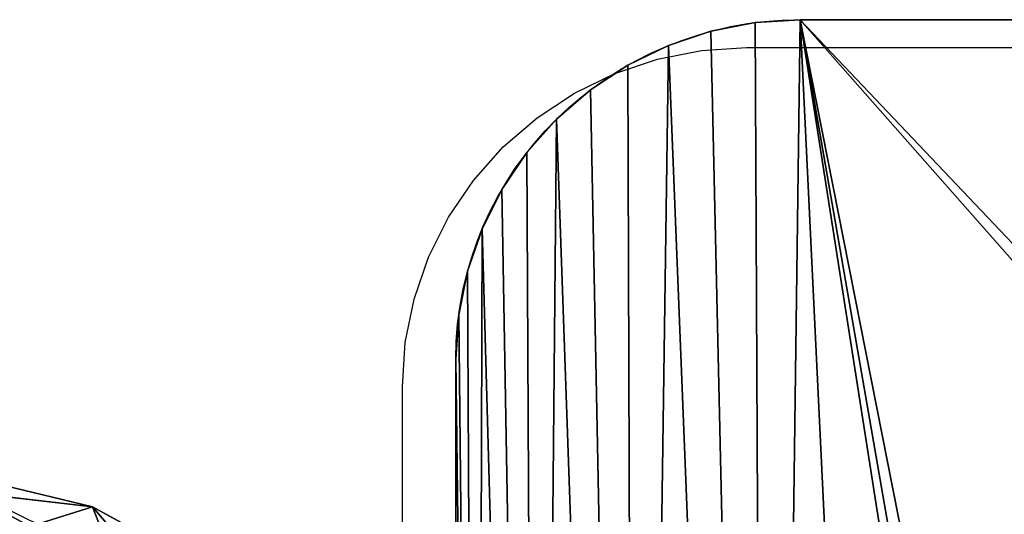
# Model space of a CAD drawing. Units: centimetres. Extents: x -119 to 148, y -76 to 142.
# Drawn here: x -39 to -27, y -37 to -30 of the extents above; entities that cross this region are included whole.
import ezdxf

# ---------------------------------------------------------------- set-up
doc = ezdxf.new("R2010")
doc.units = ezdxf.units.CM
doc.header["$LTSCALE"] = 2.54
doc.layers.get('0').update_dxf_attribs({"true_color": 0xff5454})
doc.layers.add('VP-EQ', color=7, linetype='Continuous', true_color=0x8a3492)

# ---------------------------------------------------------------- blocks, each defined once
blk = doc.blocks.new('Grupuj_22')
at = {"color": 28, "true_color": 0x301b02}
for p, q in [((3.809, 38.92, 1), (3.809, 38.92)), ((3.809, 38.92, 1), (3.809, 38.92)), ((4.381, 38.957, 1), (4.381, 38.957)), ((4.381, 38.957, 1), (4.381, 38.957)), ((3.247, 38.808, 1), (3.247, 38.808)), ((3.247, 38.808, 1), (3.247, 38.808)), ((2.705, 38.624, 1), (2.705, 38.624)), ((2.705, 38.624, 1), (2.705, 38.624)), ((2.191, 38.37, 1), (2.191, 38.37)), ((2.191, 38.37, 1), (2.191, 38.37)), ((1.714, 38.052, 1), (1.714, 38.052)), ((1.714, 38.052, 1), (1.714, 38.052)), ((1.283, 37.674, 1), (1.283, 37.674)), ((1.283, 37.674, 1), (1.283, 37.674)), ((0.905, 37.243, 1), (0.905, 37.243)), ((0.905, 37.243, 1), (0.905, 37.243)), ((0.587, 36.767, 1), (0.587, 36.767)), ((0.587, 36.767, 1), (0.587, 36.767)), ((0.333, 36.253, 1), (0.333, 36.253)), ((0.333, 36.253, 1), (0.333, 36.253)), ((0.149, 35.71, 1), (0.149, 35.71)), ((0.149, 35.71, 1), (0.149, 35.71)), ((0.037, 35.148, 1), (0.037, 35.148)), ((0.037, 35.148, 1), (0.037, 35.148)), ((0, 34.576, 1), (0, 34.576)), ((0, 34.576, 1), (0, 34.576))]:
    blk.add_line(p, q, dxfattribs=at)
at = {"color": 0}
for p, q in [((4.381, 38.957), (80.228, 38.957)), ((4.381, 38.957, 1), (80.228, 38.957, 1)), ((4.381, 38.957), (80.228, 38.957)), ((4.381, 38.957, 1), (80.228, 38.957, 1)), ((0, 15.66), (0, 34.576)), ((0, 15.66), (0, 34.576)), ((0, 15.66, 1), (0, 34.576, 1)), ((0, 15.66, 1), (0, 34.576, 1))]:
    blk.add_line(p, q, dxfattribs=at)
at = {"color": 28, "true_color": 0x301b02, "extrusion": (0, 0, -1)}
for centre in [(-4.381, 34.576, -1), (-4.381, 34.576), (-4.381, 34.576, -1), (-4.381, 34.576), (-4.381, 34.576, -1), (-4.381, 34.576), (-4.381, 34.576, -1), (-4.381, 34.576), (-4.381, 34.576, -1), (-4.381, 34.576), (-4.381, 34.576, -1), (-4.381, 34.576), (-4.381, 34.576, -1), (-4.381, 34.576), (-4.381, 34.576, -1), (-4.381, 34.576), (-4.381, 34.576, -1), (-4.381, 34.576), (-4.381, 34.576, -1), (-4.381, 34.576), (-4.381, 34.576, -1), (-4.381, 34.576), (-4.381, 34.576, -1), (-4.381, 34.576)]:
    blk.add_arc(centre, 4.381, 0, 90, dxfattribs=at)
at = {"color": 0, "extrusion": (0, 0, -1)}
for centre in [(-4.381, 34.576), (-4.381, 34.576, -1)]:
    blk.add_arc(centre, 4.381, 0, 90, dxfattribs=at)
at = {"color": 0}
mesh = blk.add_polyface(dxfattribs=at)
corners = [(0, 34.576), (0.262, 13.142), (0, 15.66), (0.037, 35.148), (0.149, 35.71), (0.333, 36.253), (1.036, 10.735), (0.587, 36.767), (0.905, 37.243), (1.283, 37.674), (2.288, 8.545), (1.714, 38.052), (2.191, 38.37), (2.705, 38.624), (3.963, 6.668), (3.247, 38.808), (3.809, 38.92), (4.381, 38.957), (5.987, 5.187), (8.047, 15.265), (8.359, 15.763), (8.835, 16.103), (19.206, 21.916), (19.972, 22.298), (80.228, 38.957), (7.947, 14.683), (13.374, 18.138), (13.942, 18.267), (14.515, 18.165), (18.565, 21.346), (15.006, 17.849), (15.341, 17.366), (18.09, 20.627), (17.815, 19.807), (17.347, 12.762), (17.759, 18.944), (17.471, 12.254), (20.809, 22.466), (21.66, 22.408), (22.467, 22.129), (23.176, 21.648), (23.738, 20.997), (24.115, 20.22), (24.28, 19.371), (27.098, 16.33), (26.655, 16.012), (27.64, 16.364), (28.118, 16.103), (28.39, 15.627), (29.924, 9.488), (31.029, 4.809), (36.107, 4.801), (41.182, 4.649), (46.252, 4.352), (51.311, 3.911), (56.356, 3.326), (61.383, 2.597), (66.388, 1.725), (71.366, 0.711), (74.263, 0.354), (76.128, 0.325), (77.958, 0.695), (79.671, 1.445), (81.19, 2.544), (80.743, 38.924), (81.248, 38.823), (82.448, 3.942), (81.736, 38.657), (82.198, 38.429), (82.627, 38.143), (83.389, 5.576), (83.014, 37.803), (83.354, 37.416), (83.64, 36.987), (83.971, 7.374), (83.868, 36.525), (84.034, 36.037), (84.168, 9.257), (84.134, 35.532), (84.168, 35.017), (8.272, 4.167), (8.074, 14.107), (10.08, 9.502), (10.716, 3.653), (10.415, 9.019), (10.906, 8.703), (13.211, 3.668), (11.48, 8.602), (12.048, 8.73), (16.823, 10.898), (15.822, 3.963), (20.882, 4.39), (17.192, 11.263), (17.417, 11.734), (17.924, 18.095), (18.301, 17.318), (18.863, 16.667), (19.572, 16.186), (20.379, 15.907), (21.23, 15.85), (22.57, 10.116), (25.953, 4.672), (22.067, 16.018), (22.528, 10.622), (22.849, 9.694), (23.296, 9.465), (28.746, 8.254), (29.247, 8.274), (29.674, 8.538), (29.921, 8.98), (22.832, 16.4), (22.734, 11.085), (23.474, 16.97), (23.949, 17.689), (24.224, 18.508)]
mesh.append_faces([[corners[k] for k in face] for face in [(0, 1, 2), (77, 78, 79)]], dxfattribs={"vtx0": -1, "color": 0})
mesh.append_faces([[corners[k] for k in face] for face in [(1, 5, 6), (6, 9, 10), (10, 13, 14), (14, 17, 18), (19, 17, 20), (20, 17, 21), (22, 17, 23), (21, 22, 26), (26, 22, 27), (27, 22, 28), (28, 29, 30), (30, 29, 31), (31, 33, 34), (34, 35, 36), (23, 24, 37), (37, 24, 38), (38, 24, 39), (39, 24, 40), (40, 24, 41), (41, 24, 42), (42, 24, 43), (44, 24, 46), (46, 24, 47), (47, 24, 48), (48, 24, 49), (50, 24, 51), (51, 24, 52), (52, 24, 53), (53, 24, 54), (54, 24, 55), (55, 24, 56), (56, 24, 57), (57, 24, 58), (58, 24, 59), (59, 24, 60), (60, 24, 61), (61, 24, 62), (62, 24, 63), (63, 65, 66), (66, 69, 70), (70, 73, 74), (74, 76, 77), (80, 82, 83), (83, 85, 86), (86, 89, 90), (90, 89, 91), (94, 36, 35), (91, 100, 101), (100, 102, 103), (101, 106, 50), (110, 103, 102), (103, 110, 111), (111, 110, 45)]], dxfattribs={"vtx0": -1, "vtx1": -1, "color": 0})
mesh.append_faces([[corners[k] for k in face] for face in [(18, 17, 19), (21, 17, 22), (43, 24, 44), (49, 24, 50), (91, 36, 94), (91, 99, 100)]], dxfattribs={"vtx0": -1, "vtx1": -1, "vtx2": -1, "color": 0})
mesh.append_faces([[corners[k] for k in face] for face in [(1, 0, 3), (1, 3, 4), (1, 4, 5), (6, 5, 7), (6, 7, 8), (6, 8, 9), (10, 9, 11), (10, 11, 12), (10, 12, 13), (14, 13, 15), (14, 15, 16), (14, 16, 17), (23, 17, 24), (18, 19, 25), (28, 22, 29), (31, 29, 32), (31, 32, 33), (34, 33, 35), (43, 44, 45), (63, 24, 64), (63, 64, 65), (66, 65, 67), (66, 67, 68), (66, 68, 69), (70, 69, 71), (70, 71, 72), (70, 72, 73), (74, 73, 75), (74, 75, 76), (77, 76, 78), (25, 80, 18), (80, 25, 81), (80, 81, 82), (83, 82, 84), (83, 84, 85), (86, 85, 87), (86, 87, 88), (86, 88, 89), (91, 89, 92), (91, 92, 93), (91, 93, 36), (91, 94, 95), (91, 95, 96), (91, 96, 97), (91, 97, 98), (91, 98, 99), (100, 99, 102), (101, 100, 104), (101, 104, 105), (101, 105, 106), (50, 106, 107), (50, 107, 108), (50, 108, 109), (50, 109, 49), (45, 110, 112), (45, 112, 113), (45, 113, 114), (45, 114, 43)]], dxfattribs={"vtx0": -1, "vtx2": -1, "color": 0})
mesh = blk.add_polyface(dxfattribs=at)
corners = [(22.528, 10.622, 1), (22.832, 16.4, 1), (22.067, 16.018, 1), (22.734, 11.085, 1), (26.655, 16.012, 1), (23.474, 16.97, 1), (23.949, 17.689, 1), (24.224, 18.508, 1), (24.28, 19.371, 1), (8.272, 4.167, 1), (7.947, 14.683, 1), (5.987, 5.187, 1), (8.074, 14.107, 1), (10.08, 9.502, 1), (10.716, 3.653, 1), (10.415, 9.019, 1), (10.906, 8.703, 1), (13.211, 3.668, 1), (11.48, 8.602, 1), (12.048, 8.73, 1), (16.823, 10.898, 1), (15.822, 3.963, 1), (20.882, 4.39, 1), (17.192, 11.263, 1), (17.417, 11.734, 1), (17.471, 12.254, 1), (17.924, 18.095, 1), (17.759, 18.944, 1), (18.301, 17.318, 1), (18.863, 16.667, 1), (19.572, 16.186, 1), (20.379, 15.907, 1), (21.23, 15.85, 1), (22.57, 10.116, 1), (25.953, 4.672, 1), (22.849, 9.694, 1), (23.296, 9.465, 1), (28.746, 8.254, 1), (31.029, 4.809, 1), (29.247, 8.274, 1), (29.674, 8.538, 1), (29.921, 8.98, 1), (29.924, 9.488, 1), (0.262, 13.142, 1), (0, 34.576, 1), (0, 15.66, 1), (0.037, 35.148, 1), (0.149, 35.71, 1), (0.333, 36.253, 1), (1.036, 10.735, 1), (0.587, 36.767, 1), (0.905, 37.243, 1), (1.283, 37.674, 1), (2.288, 8.545, 1), (1.714, 38.052, 1), (2.191, 38.37, 1), (2.705, 38.624, 1), (3.963, 6.668, 1), (3.247, 38.808, 1), (3.809, 38.92, 1), (4.381, 38.957, 1), (8.047, 15.265, 1), (8.359, 15.763, 1), (8.835, 16.103, 1), (19.206, 21.916, 1), (19.972, 22.298, 1), (80.228, 38.957, 1), (13.374, 18.138, 1), (13.942, 18.267, 1), (14.515, 18.165, 1), (18.565, 21.346, 1), (15.006, 17.849, 1), (15.341, 17.366, 1), (18.09, 20.627, 1), (17.815, 19.807, 1), (17.347, 12.762, 1), (20.809, 22.466, 1), (21.66, 22.408, 1), (22.467, 22.129, 1), (23.176, 21.648, 1), (23.738, 20.997, 1), (24.115, 20.22, 1), (27.098, 16.33, 1), (27.64, 16.364, 1), (28.118, 16.103, 1), (28.39, 15.627, 1), (36.107, 4.801, 1), (41.182, 4.649, 1), (46.252, 4.352, 1), (51.311, 3.911, 1), (56.356, 3.326, 1), (61.383, 2.597, 1), (66.388, 1.725, 1), (71.366, 0.711, 1), (74.263, 0.354, 1), (76.128, 0.325, 1), (77.958, 0.695, 1), (79.671, 1.445, 1), (81.19, 2.544, 1), (80.743, 38.924, 1), (81.248, 38.823, 1), (82.448, 3.942, 1), (81.736, 38.657, 1), (82.198, 38.429, 1), (82.627, 38.143, 1), (83.389, 5.576, 1), (83.014, 37.803, 1), (83.354, 37.416, 1), (83.64, 36.987, 1), (83.971, 7.374, 1), (83.868, 36.525, 1), (84.034, 36.037, 1), (84.168, 9.257, 1), (84.134, 35.532, 1), (84.168, 35.017, 1)]
mesh.append_faces([[corners[k] for k in face] for face in [(43, 44, 45), (113, 112, 114)]], dxfattribs={"vtx0": -1, "color": 0})
mesh.append_faces([[corners[k] for k in face] for face in [(1, 4, 5), (5, 4, 6), (6, 4, 7), (7, 4, 8), (9, 10, 11), (10, 9, 12), (12, 9, 13), (13, 14, 15), (15, 14, 16), (16, 17, 18), (18, 17, 19), (19, 17, 20), (20, 22, 23), (23, 22, 24), (24, 22, 25), (26, 22, 28), (28, 22, 29), (29, 22, 30), (30, 22, 31), (31, 22, 32), (32, 33, 2), (33, 34, 35), (35, 34, 36), (36, 34, 37), (37, 38, 39), (39, 38, 40), (40, 38, 41), (41, 38, 42), (44, 43, 46), (46, 43, 47), (47, 43, 48), (48, 49, 50), (50, 49, 51), (51, 49, 52), (52, 53, 54), (54, 53, 55), (55, 53, 56), (56, 57, 58), (58, 57, 59), (59, 57, 60), (60, 65, 66), (61, 11, 10), (64, 69, 70), (70, 72, 73), (73, 72, 74), (74, 75, 27), (82, 8, 4), (66, 98, 99), (99, 98, 100), (100, 101, 102), (102, 101, 103), (103, 101, 104), (104, 105, 106), (106, 105, 107), (107, 105, 108), (108, 109, 110), (110, 109, 111), (111, 112, 113)]], dxfattribs={"vtx0": -1, "vtx1": -1, "color": 0})
mesh.append_faces([[corners[k] for k in face] for face in [(25, 22, 26), (32, 22, 33), (60, 11, 61), (60, 63, 64), (66, 8, 82), (66, 42, 38)]], dxfattribs={"vtx0": -1, "vtx1": -1, "vtx2": -1, "color": 0})
mesh.append_faces([[corners[k] for k in face] for face in [(0, 1, 2), (1, 0, 3), (1, 3, 4), (13, 9, 14), (16, 14, 17), (20, 17, 21), (20, 21, 22), (25, 26, 27), (33, 22, 34), (2, 33, 0), (37, 34, 38), (48, 43, 49), (52, 49, 53), (56, 53, 57), (60, 57, 11), (60, 61, 62), (60, 62, 63), (60, 64, 65), (64, 63, 67), (64, 67, 68), (64, 68, 69), (70, 69, 71), (70, 71, 72), (74, 72, 75), (27, 75, 25), (66, 65, 76), (66, 76, 77), (66, 77, 78), (66, 78, 79), (66, 79, 80), (66, 80, 81), (66, 81, 8), (66, 82, 83), (66, 83, 84), (66, 84, 85), (66, 85, 42), (66, 38, 86), (66, 86, 87), (66, 87, 88), (66, 88, 89), (66, 89, 90), (66, 90, 91), (66, 91, 92), (66, 92, 93), (66, 93, 94), (66, 94, 95), (66, 95, 96), (66, 96, 97), (66, 97, 98), (100, 98, 101), (104, 101, 105), (108, 105, 109), (111, 109, 112)]], dxfattribs={"vtx0": -1, "vtx2": -1, "color": 0})
at = {"color": 28, "true_color": 0x301b02}
mesh = blk.add_polyface(dxfattribs=at)
corners = [(3.247, 38.808, 1), (3.809, 38.92), (3.247, 38.808), (3.809, 38.92, 1)]
mesh.append_faces([[corners[k] for k in face] for face in [(0, 1, 2), (1, 0, 3)]], dxfattribs={"vtx0": -1, "color": 28})
mesh = blk.add_polyface(dxfattribs=at)
corners = [(3.809, 38.92, 1), (4.381, 38.957), (3.809, 38.92), (4.381, 38.957, 1)]
mesh.append_faces([[corners[k] for k in face] for face in [(0, 1, 2), (1, 0, 3)]], dxfattribs={"vtx0": -1, "color": 28})
mesh = blk.add_polyface(dxfattribs=at)
corners = [(4.381, 38.957), (80.228, 38.957, 1), (80.228, 38.957), (4.381, 38.957, 1)]
mesh.append_faces([[corners[k] for k in face] for face in [(0, 1, 2), (1, 0, 3)]], dxfattribs={"vtx0": -1, "color": 28})
mesh = blk.add_polyface(dxfattribs=at)
corners = [(2.705, 38.624, 1), (3.247, 38.808), (2.705, 38.624), (3.247, 38.808, 1)]
mesh.append_faces([[corners[k] for k in face] for face in [(0, 1, 2), (1, 0, 3)]], dxfattribs={"vtx0": -1, "color": 28})
mesh = blk.add_polyface(dxfattribs=at)
corners = [(2.191, 38.37, 1), (2.705, 38.624), (2.191, 38.37), (2.705, 38.624, 1)]
mesh.append_faces([[corners[k] for k in face] for face in [(0, 1, 2), (1, 0, 3)]], dxfattribs={"vtx0": -1, "color": 28})
mesh = blk.add_polyface(dxfattribs=at)
corners = [(1.714, 38.052, 1), (2.191, 38.37), (1.714, 38.052), (2.191, 38.37, 1)]
mesh.append_faces([[corners[k] for k in face] for face in [(0, 1, 2), (1, 0, 3)]], dxfattribs={"vtx0": -1, "color": 28})
mesh = blk.add_polyface(dxfattribs=at)
corners = [(1.283, 37.674, 1), (1.714, 38.052), (1.283, 37.674), (1.714, 38.052, 1)]
mesh.append_faces([[corners[k] for k in face] for face in [(0, 1, 2), (1, 0, 3)]], dxfattribs={"vtx0": -1, "color": 28})
mesh = blk.add_polyface(dxfattribs=at)
corners = [(1.283, 37.674, 1), (0.905, 37.243), (0.905, 37.243, 1), (1.283, 37.674)]
mesh.append_faces([[corners[k] for k in face] for face in [(0, 1, 2), (1, 0, 3)]], dxfattribs={"vtx0": -1, "color": 28})
mesh = blk.add_polyface(dxfattribs=at)
corners = [(0.905, 37.243, 1), (0.587, 36.767), (0.587, 36.767, 1), (0.905, 37.243)]
mesh.append_faces([[corners[k] for k in face] for face in [(0, 1, 2), (1, 0, 3)]], dxfattribs={"vtx0": -1, "color": 28})
mesh = blk.add_polyface(dxfattribs=at)
corners = [(0.587, 36.767, 1), (0.333, 36.253), (0.333, 36.253, 1), (0.587, 36.767)]
mesh.append_faces([[corners[k] for k in face] for face in [(0, 1, 2), (1, 0, 3)]], dxfattribs={"vtx0": -1, "color": 28})
mesh = blk.add_polyface(dxfattribs=at)
corners = [(0.333, 36.253, 1), (0.149, 35.71), (0.149, 35.71, 1), (0.333, 36.253)]
mesh.append_faces([[corners[k] for k in face] for face in [(0, 1, 2), (1, 0, 3)]], dxfattribs={"vtx0": -1, "color": 28})
mesh = blk.add_polyface(dxfattribs=at)
corners = [(0.149, 35.71, 1), (0.037, 35.148), (0.037, 35.148, 1), (0.149, 35.71)]
mesh.append_faces([[corners[k] for k in face] for face in [(0, 1, 2), (1, 0, 3)]], dxfattribs={"vtx0": -1, "color": 28})
mesh = blk.add_polyface(dxfattribs=at)
corners = [(0.037, 35.148, 1), (0, 34.576), (0, 34.576, 1), (0.037, 35.148)]
mesh.append_faces([[corners[k] for k in face] for face in [(0, 1, 2), (1, 0, 3)]], dxfattribs={"vtx0": -1, "color": 28})
mesh = blk.add_polyface(dxfattribs=at)
corners = [(0, 34.576, 1), (0, 15.66), (0, 15.66, 1), (0, 34.576)]
mesh.append_faces([[corners[k] for k in face] for face in [(0, 1, 2), (1, 0, 3)]], dxfattribs={"vtx0": -1, "color": 28})
blk = doc.blocks.new('Komponent_12')
at = {"color": 9, "true_color": 0xcac7c7, "xscale": 1.014495992754113}
blk.add_blockref('Grupuj_22', (1.928, -22.447, 32.76), dxfattribs=at)
blk = doc.blocks.new('R__nica_2')
at = {"color": 0}
for p, q in [((3.459, 5.15, 55.55), (2.664, 7.242, 55.449)), ((3.459, 5.15, 55.55), (2.664, 7.242, 55.449)), ((3.459, 5.15, 55.55), (3.459, 6.409, 85.601)), ((3.459, 5.15, 55.55), (3.459, 6.409, 85.601)), ((4.769, 3.335, 55.648), (3.459, 5.15, 55.55)), ((4.769, 3.335, 55.648), (3.459, 5.15, 55.55)), ((4.571, 3.951, 25.445), (3.459, 5.15, 55.55)), ((4.571, 3.951, 25.445), (3.459, 5.15, 55.55))]:
    blk.add_line(p, q, dxfattribs=at)
blk.add_arc((12.124, 8.024), 8.582, 193.3322, 208.3322, dxfattribs=at)
blk.add_arc((12.124, 8.024), 8.582, 193.3322, 208.3322, dxfattribs=at)
mesh = blk.add_polyface(dxfattribs=at)
corners = [(3.624, 10.62), (3.774, 6.045), (3.546, 8.273), (4.082, 12.854), (4.571, 3.951), (4.889, 14.824), (5.882, 2.135), (6.636, 16.395), (7.852, 0.854), (8.73, 17.461), (10.086, 0.127), (11.028, 17.948), (12.432, 0.003), (13.445, 17.561), (14.294, 0.491), (15.679, 16.562), (15.99, 1.556), (17.578, 15.019), (17.405, 3.128), (18.936, 5.03), (18.945, 13.499), (19.922, 7.265), (19.872, 11.677), (20.296, 9.678)]
mesh.append_faces([[corners[k] for k in face] for face in [(0, 1, 2), (21, 22, 23)]], dxfattribs={"vtx0": -1, "color": 0})
mesh.append_faces([[corners[k] for k in face] for face in [(1, 3, 4), (4, 5, 6), (6, 7, 8), (8, 9, 10), (10, 11, 12), (12, 13, 14), (14, 15, 16), (16, 17, 18), (18, 17, 19), (19, 20, 21)]], dxfattribs={"vtx0": -1, "vtx1": -1, "color": 0})
mesh.append_faces([[corners[k] for k in face] for face in [(1, 0, 3), (4, 3, 5), (6, 5, 7), (8, 7, 9), (10, 9, 11), (12, 11, 13), (14, 13, 15), (16, 15, 17), (19, 17, 20), (21, 20, 22)]], dxfattribs={"vtx0": -1, "vtx2": -1, "color": 0})
mesh = blk.add_polyface(dxfattribs=at)
corners = [(3.459, 6.409, 85.601), (2.664, 7.242, 55.449), (3.459, 5.15, 55.55), (2.664, 8.506, 85.615)]
mesh.append_faces([[corners[k] for k in face] for face in [(0, 1, 2), (1, 0, 3)]], dxfattribs={"vtx0": -1, "color": 0})
mesh = blk.add_polyface(dxfattribs=at)
corners = [(3.459, 5.15, 55.55), (3.774, 6.045, 25.389), (4.571, 3.951, 25.445), (2.664, 7.242, 55.449)]
mesh.append_faces([[corners[k] for k in face] for face in [(0, 1, 2), (1, 0, 3)]], dxfattribs={"vtx0": -1, "color": 0})
mesh = blk.add_polyface(dxfattribs=at)
corners = [(4.769, 4.589, 85.577), (3.459, 5.15, 55.55), (4.769, 3.335, 55.648), (3.459, 6.409, 85.601)]
mesh.append_faces([[corners[k] for k in face] for face in [(0, 1, 2), (1, 0, 3)]], dxfattribs={"vtx0": -1, "color": 0})
mesh = blk.add_polyface(dxfattribs=at)
corners = [(3.774, 6.045, 25.389), (4.571, 3.951), (4.571, 3.951, 25.445), (3.774, 6.045)]
mesh.append_faces([[corners[k] for k in face] for face in [(0, 1, 2), (1, 0, 3)]], dxfattribs={"vtx0": -1, "color": 0})
mesh = blk.add_polyface(dxfattribs=at)
corners = [(4.769, 3.335, 55.648), (4.571, 3.951, 25.445), (5.882, 2.135, 25.505), (3.459, 5.15, 55.55)]
mesh.append_faces([[corners[k] for k in face] for face in [(0, 1, 2), (1, 0, 3)]], dxfattribs={"vtx0": -1, "color": 0})
blk = doc.blocks.new('Grupuj_1')
at = {"color": 0}
blk.add_blockref('Komponent_12', (55.223, 28.512, 35.558), dxfattribs=at)
at = {"color": 253, "true_color": 0xcab79a, "rotation": 220.5982365331802}
blk.add_blockref('R__nica_2', (51.733, 44.894, 3.419), dxfattribs=at)
blk = doc.blocks.new('RB1326_')
at = {"color": 0}
for p, q in [((-33.412, -25.517), (-32.842, -25.406)), ((-32.842, -25.406), (-32.262, -25.368)), ((-32.262, -25.368), (44.685, -25.368)), ((-33.963, -25.702), (-33.412, -25.517)), ((-34.484, -25.955), (-33.963, -25.702)), ((-34.968, -26.273), (-34.484, -25.955)), ((-35.405, -26.651), (-34.968, -26.273)), ((-35.788, -27.082), (-35.405, -26.651)), ((-36.111, -27.559), (-35.788, -27.082)), ((-36.368, -28.073), (-36.111, -27.559)), ((-36.555, -28.615), (-36.368, -28.073)), ((-36.669, -29.177), (-36.555, -28.615)), ((-36.707, -29.749), (-36.669, -29.177)), ((-36.707, -33.277), (-36.707, -29.749))]:
    blk.add_line(p, q, dxfattribs=at)

msp = doc.modelspace()

# ---------------------------------------------------------------- block references
at = {"color": 0}
msp.add_blockref('Grupuj_1', (-90.773, -75.365), dxfattribs=at)
at = {"layer": 'VP-EQ', "color": 0}
msp.add_blockref('RB1326_', (2.394, -5.335), dxfattribs=at)

doc.saveas('drawing.dxf')
